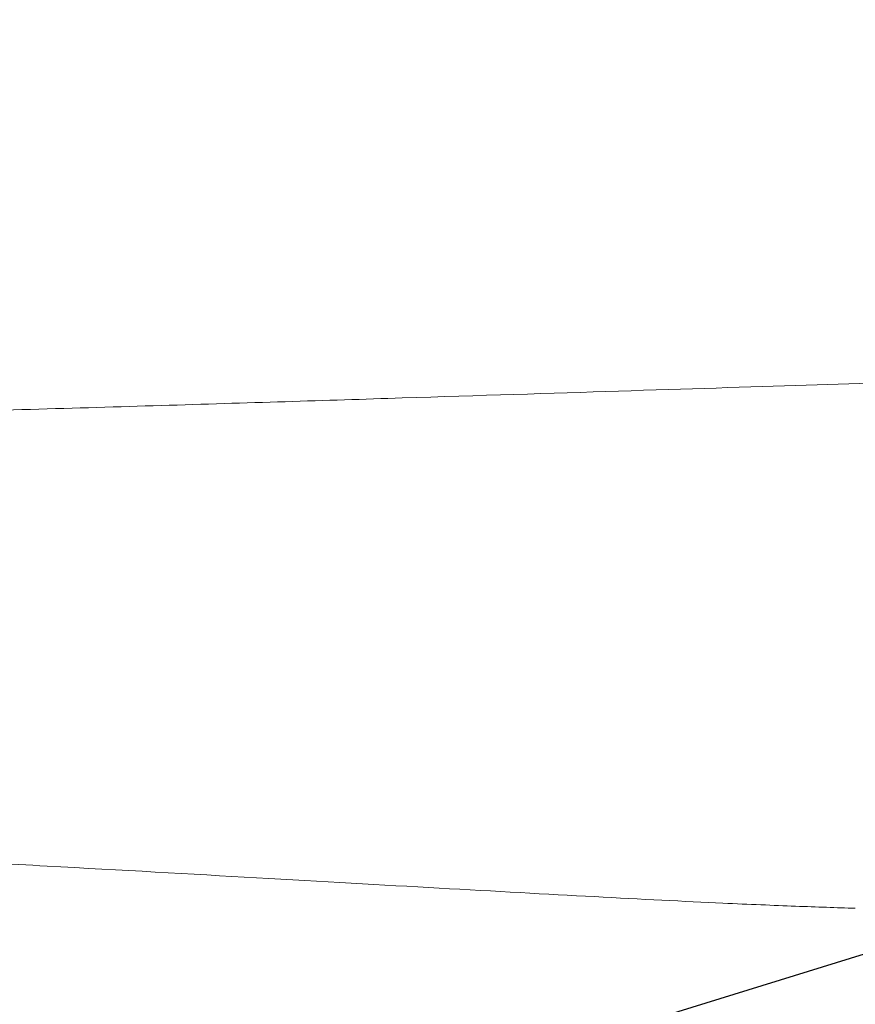
# Model space of a CAD drawing. Units: millimetres. Extents: x 75 to 4186, y 25 to 2945.
# Drawn here: x 2913 to 2940, y 2298 to 2330 of the extents above; entities that cross this region are included whole.
import ezdxf

# ---------------------------------------------------------------- set-up
doc = ezdxf.new("R2010")
doc.units = ezdxf.units.MM
doc.header["$LTSCALE"] = 5
doc.layers.get('0').update_dxf_attribs({"color": 1})
doc.layers.add('Article number', color=7, linetype='Continuous')
doc.layers.add('DIMENSION', color=3, linetype='Continuous')
doc.styles.add('SLDTEXTSTYLE1', font='TXT', dxfattribs={"width": 0.605})
doc.dimstyles.new('SLDDIMSTYLE2', dxfattribs={"dimtxt": 17.5, "dimasz": 17.5, "dimexe": 0, "dimexo": 0.0625, "dimgap": 4.375, "dimtad": 1, "dimdec": 0, "dimrnd": 1e-09, "dimzin": 12, "dimdsep": 46, "dimtxsty": 'SLDTEXTSTYLE1', "dimsah": 1, "dimcen": 0.09, "dimadec": 0, "dimazin": 3, "dimtfac": 1, "dimtdec": 0, "dimtofl": 0, "dimtmove": 0, "dimatfit": 3, "dimfxl": 1, "dimfrac": 2, "dimtolj": 1, "dimtzin": 12, "dimarcsym": 0})

# ---------------------------------------------------------------- blocks, each defined once
blk = doc.blocks.new('_D_11')
at = {"layer": 'DIMENSION', "transparency": 16777216}
for p, q in [((2964.644366448802, 2487.390126773922), (3019.194743994853, 2487.390126773922)), ((3014.194743994854, 1165.890126773924), (3014.194743994853, 2487.390126773922)), ((2599.638332639288, 1165.890126773923), (3019.194743994854, 1165.890126773924))]:
    blk.add_line(p, q, dxfattribs=at)
for points in [[(3014.194743994853, 2487.390126773922), (3011.502436302545, 2469.890126773922), (3016.887051687161, 2469.890126773922)], [(3014.194743994854, 1165.890126773924), (3016.887051687162, 1183.390126773924), (3011.502436302547, 1183.390126773924)]]:
    blk.add_solid(points, dxfattribs=at)
at = {"layer": 'DIMENSION', "transparency": 16777216, "insert": (2991.636057384691, 1799.904016325086), "char_height": 17.5, "attachment_point": 1, "rotation": 90.00000000000007, "style": 'SLDTEXTSTYLE1'}
blk.add_mtext('1322', dxfattribs=at)
blk = doc.blocks.new('1037740-M_001_Sideview')
at = {"linetype": 'Continuous', "lineweight": 0}
h = blk.add_hatch(dxfattribs=at)
h.set_pattern_fill('ANSI37', scale=5, style=0)
h.set_pattern_definition([(45, (0, 0), (-11.22532015133644, 11.22532015133644), []), (135, (0, 0), (-11.22532015133644, -11.22532015133644), [])])
edge = h.paths.add_edge_path(flags=0)
edge.add_spline(control_points=[(2643.78557363836, 1205.124781344733), (2641.263189300914, 1197.828465384825), (2638.740804964128, 1190.53214942469), (2636.218420628034, 1183.235833464314)], knot_values=[0.4797025955980154, 0.4797025955980154, 0.4797025955980154, 0.4797025955980154, 0.5028626440434173, 0.5028626440434173, 0.5028626440434173, 0.5028626440434173], weights=[1, 1, 1, 1], degree=3, periodic=0)
edge.add_spline(control_points=[(2636.218420602404, 1183.235833396368), (2635.821739775631, 1182.088383894932), (2635.280829913782, 1180.98143684059), (2634.619335094673, 1179.963389375603), (2633.70465598061, 1178.555688625048), (2632.534378650401, 1177.286461884546), (2631.205355877256, 1176.26081196704), (2629.876420626124, 1175.235229593106), (2628.352114242152, 1174.424915583597), (2626.758631764678, 1173.896993523619), (2625.165145707424, 1173.369070277657), (2623.458535842079, 1173.108983735714), (2621.780131179205, 1173.138284860784)], knot_values=[0, 0, 0, 0, 0.003642247153897882, 0.003642247153897882, 0.003642247153897882, 0.008713258754072736, 0.008713258754072736, 0.008713258754072736, 0.01378394106257282, 0.01378394106257282, 0.01378394106257282, 0.01885464394533528, 0.01885464394533528, 0.01885464394533528, 0.01885464394533528], weights=[1, 1, 1, 1, 1, 1, 1, 1, 1, 1, 1, 1, 1], degree=3, periodic=0)
edge.add_line((2621.780131179205, 1173.138284860784), (2603.27110306639, 1173.461410345784))
edge.add_spline(control_points=[(2603.271103066109, 1173.461410329744), (2603.103021970598, 1173.46434465949), (2602.932116965563, 1173.438291744331), (2602.772540655317, 1173.385421467541), (2602.709287660717, 1173.364464701921), (2602.647295722748, 1173.339234343748), (2602.587385350993, 1173.310064587023), (2602.436239328777, 1173.236473110807), (2602.29571184564, 1173.135776552843), (2602.177441478808, 1173.016307118539), (2602.117868940767, 1172.956130612703), (2602.063209892622, 1172.890665915059), (2602.01463267779, 1172.821309204191)], knot_values=[0, 0, 0, 0, 0.0005043201211869133, 0.0005043201211869133, 0.0005043201211869133, 0.0007018233735766549, 0.0007018233735766549, 0.0007018233735766549, 0.001206150361347345, 0.001206150361347345, 0.001206150361347345, 0.001457474025563101, 0.001457474025563101, 0.001457474025563101, 0.001457474025563101], weights=[1, 1, 1, 1, 1, 1, 1, 1, 1, 1, 1, 1, 1], degree=3, periodic=0)
edge.add_line((2602.014631890159, 1172.821310030777), (2600.409628613745, 1170.52976211968))
edge.add_spline(control_points=[(2600.409628613745, 1170.52976211968), (2600.334831046913, 1170.42297057003), (2600.245244873501, 1170.325202070437), (2600.145383129375, 1170.241376399306), (2600.016729603614, 1170.133382409868), (2599.867650940691, 1170.046117852374), (2599.710499905008, 1169.986805261558), (2599.553349638062, 1169.927492960883), (2599.38379202126, 1169.894495546512), (2599.215867846112, 1169.890542470068), (2599.204096321621, 1169.890265358473), (2599.192320720629, 1169.890126773923), (2599.180545934869, 1169.890126773923)], knot_values=[0, 0, 0, 0, 0.0003911419176278618, 0.0003911419176278618, 0.0003911419176278618, 0.0008979526559828636, 0.0008979526559828636, 0.0008979526559828636, 0.001404758964043549, 0.001404758964043549, 0.001404758964043549, 0.001440083321322506, 0.001440083321322506, 0.001440083321322506, 0.001440083321322506], weights=[1, 1, 1, 1, 1, 1, 1, 1, 1, 1, 1, 1, 1], degree=3, periodic=0)
edge.add_line((2599.18054593486, 1169.890126773925), (2594.144366448801, 1169.890126773922))
edge.add_line((2594.144366448801, 1169.890126773922), (2594.144366448801, 1165.890126773923))
edge.add_line((2594.144366448801, 1165.890126773923), (2599.638332639288, 1165.890126773922))
edge.add_spline(control_points=[(2599.638334649993, 1165.890126773922), (2602.043780553739, 1165.890126773922), (2604.172140507656, 1166.658066400106), (2606.023414511741, 1168.193945652471)], knot_values=[0, 0, 0, 0, 1, 1, 1, 1], weights=[1, 1, 1, 1], degree=3, periodic=0)
edge.add_spline(control_points=[(2606.023414511741, 1168.193945652471), (2606.277270784087, 1168.404532986913), (2606.542790536255, 1168.603619641593), (2606.818708798018, 1168.789652446643)], knot_values=[0, 0, 0, 0, 1.000000000059946, 1.000000000059946, 1.000000000059946, 1.000000000059946], weights=[1, 1, 1, 1], degree=3, periodic=0)
edge.add_spline(control_points=[(2606.818708798028, 1168.789652446651), (2608.562288681813, 1169.965209940236), (2610.485526229889, 1170.534609820494), (2612.588486501098, 1170.497896920953)], knot_values=[0, 0, 0, 0, 1, 1, 1, 1], weights=[1, 1, 1, 1], degree=3, periodic=0)
edge.add_line((2612.588486496725, 1170.49789695312), (2621.73126444118, 1170.338284860779))
edge.add_spline(control_points=[(2621.73126444118, 1170.338284860781), (2623.170438903034, 1170.313160150491), (2624.623178791081, 1170.46502688368), (2626.02604273285, 1170.787249079691), (2627.967835380389, 1171.23325718672), (2629.859391596626, 1172.020736765479), (2631.54404179314, 1173.084426397352), (2633.228870612157, 1174.148228811632), (2634.753233792375, 1175.517645887088), (2635.990903592713, 1177.079214710852), (2637.228568191944, 1178.640776972377), (2638.21368562433, 1180.437558857555), (2638.864720406004, 1182.320759343392)], knot_values=[0, 0, 0, 0, 0.004318181265817213, 0.004318181265817213, 0.004318181265817213, 0.0103365518564223, 0.0103365518564223, 0.0103365518564223, 0.01635556318681346, 0.01635556318681346, 0.01635556318681346, 0.02237453134968577, 0.02237453134968577, 0.02237453134968577, 0.02237453134968577], weights=[1, 1, 1, 1, 1, 1, 1, 1, 1, 1, 1, 1, 1], degree=3, periodic=0)
edge.add_line((2638.864720406004, 1182.320759343392), (2712.27662582698, 1394.673985079486))
edge.add_spline(control_points=[(2712.27662582698, 1394.673985079486), (2713.375922095152, 1397.853838636581), (2714.891284456565, 1400.917819622217), (2716.751229073678, 1403.721482753027), (2716.785486779553, 1403.773122498653), (2716.819864520286, 1403.824682813982), (2716.854361739388, 1403.876162864626)], knot_values=[0, 0, 0, 0, 0.01009352705292261, 0.01009352705292261, 0.01009352705292261, 0.01027943639550924, 0.01027943639550924, 0.01027943639550924, 0.01027943639550924], weights=[1, 1, 1, 1, 1, 1, 1], degree=3, periodic=0)
edge.add_spline(control_points=[(2716.854363331365, 1403.876165240323), (2731.929821821401, 1426.373203171552), (2753.120229428354, 1459.994450332612), (2772.904825569123, 1494.447632041028), (2779.057947037674, 1505.494859742156)], knot_values=[0, 0, 0, 0, 0.6816912796022669, 1, 1, 1, 1], weights=[1, 1, 1, 1, 1], degree=3, periodic=0)
edge.add_spline(control_points=[(2779.057947037674, 1505.494859742156), (2782.283139909146, 1511.285325640356), (2787.277622283455, 1519.168862644677), (2790.520057954174, 1525.211776924268)], knot_values=[0, 0, 0, 0, 1, 1, 1, 1], weights=[1, 1, 1, 1], degree=3, periodic=0)
edge.add_spline(control_points=[(2790.520057954174, 1525.211776924268), (2818.001041412615, 1576.432046322455), (2842.404391334414, 1629.303639537858), (2866.379700549378, 1690.705516293551), (2869.154454754529, 1697.984685394524), (2871.870337220346, 1705.28575132531)], knot_values=[0, 0, 0, 0, 0.8818227561219001, 0.8818227561219001, 1, 1, 1, 1], weights=[1, 1, 1, 1, 1, 1], degree=3, periodic=0)
edge.add_spline(control_points=[(2871.870337222585, 1705.285751330583), (2873.825745239739, 1710.542102841077), (2878.487482058621, 1725.229474546961), (2878.581797812732, 1725.494859742156)], knot_values=[0, 0, 0, 0, 1, 1, 1, 1], weights=[1, 1, 1, 1], degree=3, periodic=0)
edge.add_spline(control_points=[(2878.581797812732, 1725.494859742157), (2886.71669805014, 1748.384801170574), (2906.46711154602, 1808.720049862774), (2931.949602206859, 1908.232054501586), (2950.129419651224, 2014.368249078519), (2956.885042388442, 2082.485886387704), (2958.890138192194, 2111.664528778541)], knot_values=[0, 0, 0, 0, 0.184193153124406, 0.481215055616213, 0.778236958108021, 1.000000000000012, 1.000000000000012, 1.000000000000012, 1.000000000000012], weights=[1, 1, 1, 1, 1, 1, 1], degree=3, periodic=0)
edge.add_arc((2959.039785280075, 2111.654245340952), 0.15, 90.00000000017292, 176.0689327618244, ccw=False)
edge.add_line((2959.039785280075, 2111.804245340953), (2959.058228869842, 2111.804245340952))
edge.add_arc((2959.058228869841, 2111.954245340953), 0.15, 270.0000000003482, 356.033371046499)
edge.add_arc((2069.044772503148, 2173.669160695934), 892.3005945136509, 356.033371046525, 356.2071844815376)
edge.add_spline(control_points=[(2959.391024129384, 2114.644562564933), (2959.398183709133, 2114.714084764974), (2959.324771470348, 2114.799515077093), (2959.253414606084, 2114.803957840709)], knot_values=[0, 0, 0, 0, 1, 1, 1, 1], weights=[1, 1, 1, 1], degree=3, periodic=0)
edge.add_arc((2959.262735736279, 2114.953667949026), 0.15, 176.1995755527116, 266.43729512639163, ccw=False)
edge.add_spline(control_points=[(2959.113065589684, 2114.963610142843), (2959.260295860994, 2117.180019991154), (2959.402433550602, 2119.396768098594), (2959.539476617351, 2121.61383109399)], knot_values=[1.268785173786024e-05, 1.268785173786024e-05, 1.268785173786024e-05, 1.268785173786024e-05, 1, 1, 1, 1], weights=[1, 1, 1, 1], degree=3, periodic=0)
edge.add_arc((2959.689190873441, 2121.604576823439), 0.15, 90.00000000017292, 176.4628827256948, ccw=False)
edge.add_line((2959.68919087344, 2121.754576823439), (2959.707696058711, 2121.75457682344))
edge.add_arc((2959.707696058711, 2121.90457682344), 0.15, 270.0000000000008, 356.4748612650051)
edge.add_spline(control_points=[(2959.857412246272, 2121.895353853094), (2960.458906496978, 2131.659391106451), (2960.96020646858, 2141.429499920377), (2961.366120851799, 2151.203703798596)], knot_values=[0, 0, 0, 0, 0.9938589867175361, 0.9938589867175361, 0.9938589867175361, 0.9938589867175361], weights=[1, 1, 1, 1], degree=3, periodic=0)
edge.add_arc((2961.216249862314, 2151.209923648119), 0.15, 357.6219213005417, 447.7763452398916)
edge.add_arc((2961.227889968798, 2151.509697742933), 0.15, 177.6464299864843, 267.7763452395369, ccw=False)
edge.add_spline(control_points=[(2961.078016503363, 2151.515857642145), (2961.171068484221, 2153.779859430836), (2961.258796753364, 2156.04381756781), (2961.341201310794, 2158.307732053067)], knot_values=[0, 0, 0, 0, 1, 1, 1, 1], weights=[1, 1, 1, 1], degree=3, periodic=0)
edge.add_spline(control_points=[(2961.34120126012, 2158.307730660948), (2961.342282611971, 2158.337438768169), (2961.343297901215, 2158.367149353572), (2961.344247112848, 2158.396861976375), (2961.376395611974, 2159.403187851778), (2961.332411888826, 2160.414791113303), (2961.213037081208, 2161.414528553239), (2960.947060462107, 2163.642023529535), (2960.293001504332, 2165.854352915932), (2959.304766190908, 2167.868271582769)], knot_values=[-8.918334266334602e-05, -8.918334266334602e-05, -8.918334266334602e-05, -8.918334266334602e-05, 0, 0, 0, 0.003020517777058352, 0.003020517777058352, 0.003020517777058352, 0.00982793766005255, 0.00982793766005255, 0.00982793766005255, 0.00982793766005255], weights=[1, 1, 1, 1, 1, 1, 1, 1, 1, 1], degree=3, periodic=0)
edge.add_line((2959.304766190908, 2167.868271582769), (2943.471396839017, 2200.134997597894))
edge.add_spline(control_points=[(2943.471396839017, 2200.134997597894), (2943.458485501911, 2200.161309532368), (2943.446718096461, 2200.188214138557), (2943.436162070129, 2200.215556245821), (2943.395726872607, 2200.320291064878), (2943.372824076858, 2200.433453658661), (2943.369340278527, 2200.545668856698), (2943.369145235154, 2200.55195131874), (2943.36900923295, 2200.558235891464), (2943.368932307853, 2200.564520909662)], knot_values=[0, 0, 0, 0, 8.792715561417656e-05, 8.792715561417656e-05, 8.792715561417656e-05, 0.0004292576259150151, 0.0004292576259150151, 0.0004292576259150151, 0.000448114092736907, 0.000448114092736907, 0.000448114092736907, 0.000448114092736907], weights=[1, 1, 1, 1, 1, 1, 1, 1, 1, 1], degree=3, periodic=0)
edge.add_line((2943.368932307853, 2200.564520909662), (2942.187786499394, 2297.067783396915))
edge.add_spline(control_points=[(2942.187786499394, 2297.067783396915), (2942.187586703728, 2297.084107320198), (2942.187786795681, 2297.100441030041), (2942.188386415612, 2297.116755160284), (2942.19249759685, 2297.22860992498), (2942.215977108666, 2297.341297449709), (2942.256880885223, 2297.445486082773), (2942.29778468737, 2297.54967478102), (2942.357241029354, 2297.64823827066), (2942.430326611412, 2297.733013877811), (2942.503410911871, 2297.817787998371), (2942.59213986481, 2297.891112960544), (2942.689165681516, 2297.946915804406), (2942.752936903057, 2297.983592800688), (2942.821189601629, 2298.013367931977), (2942.891452954084, 2298.035163162073)], knot_values=[-4.897543779225888e-05, -4.897543779225888e-05, -4.897543779225888e-05, -4.897543779225888e-05, 0, 0, 0, 0.0003357908750512841, 0.0003357908750512841, 0.0003357908750512841, 0.0006715821229398703, 0.0006715821229398703, 0.0006715821229398703, 0.001007367534473567, 0.001007367534473567, 0.001007367534473567, 0.001226270131511106, 0.001226270131511106, 0.001226270131511106, 0.001226270131511106], weights=[1, 1, 1, 1, 1, 1, 1, 1, 1, 1, 1, 1, 1, 1, 1, 1], degree=3, periodic=0)
edge.add_line((2942.891452954084, 2298.035163162073), (2944.222010333347, 2298.447893315457))
edge.add_spline(control_points=[(2944.222010333347, 2298.447893315457), (2945.333671757973, 2298.792723382502), (2946.419212394821, 2299.236644482984), (2947.453956394014, 2299.769564509136), (2949.443985910861, 2300.79448138035), (2951.284503233758, 2302.177115838898), (2952.823103145361, 2303.802964043017), (2953.495530169633, 2304.513521909015), (2954.117344539819, 2305.275586971824), (2954.678545383884, 2306.076901015456), (2955.962733485155, 2307.910536818207), (2956.948041819595, 2309.991183364501), (2957.552883235002, 2312.14653164234), (2958.11459583631, 2314.148190683919), (2958.363288484417, 2316.263450984795), (2958.281152277199, 2318.340808346605)], knot_values=[0.003235146219953165, 0.003235146219953165, 0.003235146219953165, 0.003235146219953165, 0.006715364473460536, 0.006715364473460536, 0.006715364473460536, 0.0134307202940813, 0.0134307202940813, 0.0134307202940813, 0.01633175157820617, 0.01633175157820617, 0.01633175157820617, 0.02304757450908288, 0.02304757450908288, 0.02304757450908288, 0.02928405753747184, 0.02928405753747184, 0.02928405753747184, 0.02928405753747184], weights=[1, 1, 1, 1, 1, 1, 1, 1, 1, 1, 1, 1, 1, 1, 1, 1], degree=3, periodic=0)
edge.add_arc((2944.375535255917, 2316.717905003886), 14, 6.656788253000521, 45.00000000000131)
edge.add_line((2954.275030192529, 2326.617399940498), (2914.131655999169, 2366.760774133859))
edge.add_arc((2914.838762780355, 2367.467880915045), 1, 157.8277167195026, 225.0000000000368, ccw=False)
edge.add_line((2913.912709524155, 2367.845273769616), (2920.904182146076, 2385.001072849427))
edge.add_arc((2919.978128889876, 2385.378465703997), 1, 337.8277167195043, 358.7075691331722)
edge.add_arc((2944.771819713788, 2384.819095229075), 23.8, 136.947864306005, 178.7075691330027, ccw=False)
edge.add_arc((2926.649645736396, 2401.749151647561), 1, 316.9478643060036, 337.8277167195043)
edge.add_line((2927.575698992596, 2401.37175879299), (2953.818790133654, 2465.767519628493))
edge.add_arc((2954.744843389854, 2465.390126773922), 1, 89.9999999999992, 157.8277167195223, ccw=False)
edge.add_line((2954.744843389854, 2466.390126773923), (2959.644366448801, 2466.390126773923))
edge.add_arc((2959.644366448802, 2470.390126773922), 4, 269.9999999999943, 360.0000000000073)
edge.add_line((2963.644366448801, 2470.390126773923), (2963.644366448802, 2480.390126773923))
edge.add_arc((2964.644366448801, 2480.390126773923), 1, 144.9031987724064, 180, ccw=False)
edge.add_arc((2960.144366448802, 2483.552404434091), 4.5, 324.9031987724139, 360.0000000000008)
edge.add_line((2964.644366448802, 2483.552404434091), (2964.644366448801, 2487.390126773922))
edge.add_line((2964.644366448801, 2487.390126773922), (2960.144366448802, 2487.390126773922))
edge.add_arc((2960.144366448802, 2486.890126773922), 0.5, 90, 180)
edge.add_line((2959.644366448802, 2486.890126773922), (2959.644366448801, 2469.890126773922))
edge.add_arc((2959.144366448802, 2469.890126773922), 0.5, 269.9999999999479, 360, ccw=False)
edge.add_line((2959.144366448801, 2469.390126773922), (2936.258580011174, 2469.390126773922))
edge.add_arc((2936.258580011174, 2465.590126773923), 3.8, 90, 135.0000000000049)
edge.add_line((2933.571574242665, 2468.277132542431), (2923.255291985536, 2457.960850285302))
edge.add_spline(control_points=[(2923.255291985536, 2457.960850285302), (2923.255138870095, 2457.960697169861), (2923.254985425644, 2457.960544382724), (2923.254831654304, 2457.960391926003), (2923.24280871096, 2457.948471768952), (2923.228562826187, 2457.938461540436), (2923.213271712762, 2457.931193586046), (2923.203808373192, 2457.926695606176), (2923.193821152892, 2457.92316833378), (2923.183631454765, 2457.920727704603), (2923.167325091671, 2457.916822016226), (2923.150124947835, 2457.915659162958), (2923.133442472476, 2457.917346437363), (2923.116805627876, 2457.91902909665), (2923.100228836165, 2457.923593344458), (2923.085079900935, 2457.93067329516), (2923.069931088708, 2457.937753188377), (2923.055794380748, 2457.94754411598), (2923.043842690181, 2457.959238922196), (2923.04345620326, 2457.959617102138), (2923.043071764791, 2457.959997386931), (2923.0426894088, 2457.960379742922)], knot_values=[0.0008963299048794227, 0.0008963299048794227, 0.0008963299048794227, 0.0008963299048794227, 0.0008969762444868643, 0.0008969762444868643, 0.0008969762444868643, 0.0009482205063481313, 0.0009482205063481313, 0.0009482205063481313, 0.000979654239319709, 0.000979654239319709, 0.000979654239319709, 0.001030396292096884, 0.001030396292096884, 0.001030396292096884, 0.001080999754238801, 0.001080999754238801, 0.001080999754238801, 0.00113160557015484, 0.00113160557015484, 0.00113160557015484, 0.001133220269460987, 0.001133220269460987, 0.001133220269460987, 0.001133220269460987], weights=[1, 1, 1, 1, 1, 1, 1, 1, 1, 1, 1, 1, 1, 1, 1, 1, 1, 1, 1, 1, 1, 1], degree=3, periodic=0)
edge.add_spline(control_points=[(2923.0426894088, 2457.960379742922), (2923.039554759715, 2457.963514392006), (2923.036277145981, 2457.966512281585), (2923.032876048072, 2457.969355621659), (2923.020050485598, 2457.980077875692), (2923.005197057819, 2457.988732563486), (2922.989546899333, 2457.994609154648), (2922.97388607009, 2458.000489752649), (2922.956997841937, 2458.003750851837), (2922.940273746577, 2458.00413509117), (2922.923495952949, 2458.00452056423), (2922.906423442112, 2458.002022225912), (2922.890455960494, 2457.99685671729), (2922.874418662868, 2457.991668623066), (2922.859055770538, 2457.98364811726), (2922.845626955307, 2457.973460960722), (2922.840148167732, 2457.969304729088), (2922.834941323857, 2457.964763692335), (2922.830078640714, 2457.959901009192)], knot_values=[0.0002397657124915146, 0.0002397657124915146, 0.0002397657124915146, 0.0002397657124915146, 0.0002529613683316386, 0.0002529613683316386, 0.0002529613683316386, 0.0003031067232599317, 0.0003031067232599317, 0.0003031067232599317, 0.0003532840599675002, 0.0003532840599675002, 0.0003532840599675002, 0.0004036228722016844, 0.0004036228722016844, 0.0004036228722016844, 0.0004541845802882132, 0.0004541845802882132, 0.0004541845802882132, 0.0004747112139563385, 0.0004747112139563385, 0.0004747112139563385, 0.0004747112139563385], weights=[1, 1, 1, 1, 1, 1, 1, 1, 1, 1, 1, 1, 1, 1, 1, 1, 1, 1, 1], degree=3, periodic=0)
edge.add_line((2922.830078640714, 2457.959901009192), (2918.593517654435, 2453.723340022913))
edge.add_spline(control_points=[(2918.593517654435, 2453.723340022913), (2918.589509906652, 2453.71933227513), (2918.585719063918, 2453.715095304265), (2918.582180140379, 2453.710668103708), (2918.571477724857, 2453.697279360088), (2918.562936802973, 2453.681857235208), (2918.55728092836, 2453.665676653139), (2918.551635572764, 2453.649526164348), (2918.548709429751, 2453.632168476483), (2918.548776922303, 2453.615059888793), (2918.548843876819, 2453.598087687272), (2918.551861322528, 2453.580885481047), (2918.557602166808, 2453.564913542708), (2918.563282218528, 2453.549110738905), (2918.57178790014, 2453.534071888085), (2918.582416497345, 2453.521070945157), (2918.585547921875, 2453.517240574054), (2918.588875262012, 2453.513562390025), (2918.592373658957, 2453.510063993079)], knot_values=[0.0005918112267486854, 0.0005918112267486854, 0.0005918112267486854, 0.0005918112267486854, 0.0006087055210579226, 0.0006087055210579226, 0.0006087055210579226, 0.0006601303899213557, 0.0006601303899213557, 0.0006601303899213557, 0.0007114650937678622, 0.0007114650937678622, 0.0007114650937678622, 0.0007623893663986391, 0.0007623893663986391, 0.0007623893663986391, 0.0008127668583797186, 0.0008127668583797186, 0.0008127668583797186, 0.0008275010822609716, 0.0008275010822609716, 0.0008275010822609716, 0.0008275010822609716], weights=[1, 1, 1, 1, 1, 1, 1, 1, 1, 1, 1, 1, 1, 1, 1, 1, 1, 1, 1], degree=3, periodic=0)
edge.add_spline(control_points=[(2918.592373658957, 2453.510063993079), (2918.59347371783, 2453.508963934206), (2918.594556607447, 2453.507846434045), (2918.59562152498, 2453.506712322191), (2918.607091325028, 2453.494497257834), (2918.616591155042, 2453.48011222605), (2918.623332478233, 2453.464772125919), (2918.630146346462, 2453.449266947193), (2918.634334553617, 2453.432349851364), (2918.635568692159, 2453.415458543847), (2918.636814499584, 2453.398407527615), (2918.635087604916, 2453.380901089613), (2918.630564217868, 2453.364413877589), (2918.626026490562, 2453.34787439702), (2918.618550076474, 2453.331896138294), (2918.608776971502, 2453.317802458654), (2918.603568349331, 2453.31029116593), (2918.597661558545, 2453.303219858311), (2918.59119822878, 2453.296756528546)], knot_values=[0.0006891959615712139, 0.0006891959615712139, 0.0006891959615712139, 0.0006891959615712139, 0.0006938485197347964, 0.0006938485197347964, 0.0006938485197347964, 0.0007445631200090818, 0.0007445631200090818, 0.0007445631200090818, 0.0007958323603439065, 0.0007958323603439065, 0.0007958323603439065, 0.0008475897239713299, 0.0008475897239713299, 0.0008475897239713299, 0.0008995061836224097, 0.0008995061836224097, 0.0008995061836224097, 0.0009270866847576303, 0.0009270866847576303, 0.0009270866847576303, 0.0009270866847576303], weights=[1, 1, 1, 1, 1, 1, 1, 1, 1, 1, 1, 1, 1, 1, 1, 1, 1, 1, 1], degree=3, periodic=0)
edge.add_line((2918.59119822878, 2453.296756528546), (2903.06782258409, 2437.773380883856))
edge.add_spline(control_points=[(2903.06782258409, 2437.773380883856), (2903.06233806429, 2437.767896364056), (2903.056419470126, 2437.762814452916), (2903.050168232468, 2437.758222945253), (2903.036511420306, 2437.748192074388), (2903.020959006033, 2437.740351648367), (2903.004767378884, 2437.735355840227), (2902.988745886975, 2437.730412526072), (2902.971666288858, 2437.728122427495), (2902.954909450225, 2437.72869941698), (2902.938279354083, 2437.729272042332), (2902.921518721819, 2437.732686328587), (2902.905999481456, 2437.738689758944), (2902.8905025543, 2437.744684557706), (2902.875822182652, 2437.753426593259), (2902.863177116183, 2437.76420595583), (2902.860186128207, 2437.766755641426), (2902.857294229641, 2437.769426343596), (2902.854515119557, 2437.772205453679)], knot_values=[9.009266674624457e-06, 9.009266674624457e-06, 9.009266674624457e-06, 9.009266674624457e-06, 3.226801669094249e-05, 3.226801669094249e-05, 3.226801669094249e-05, 8.353282593460264e-05, 8.353282593460264e-05, 8.353282593460264e-05, 0.0001342525367565544, 0.0001342525367565544, 0.0001342525367565544, 0.0001845879964502219, 0.0001845879964502219, 0.0001845879964502219, 0.0002348565567009291, 0.0002348565567009291, 0.0002348565567009291, 0.0002466488108849865, 0.0002466488108849865, 0.0002466488108849865, 0.0002466488108849865], weights=[1, 1, 1, 1, 1, 1, 1, 1, 1, 1, 1, 1, 1, 1, 1, 1, 1, 1, 1], degree=3, periodic=0)
edge.add_spline(control_points=[(2902.854515119557, 2437.772205453679), (2902.84655403593, 2437.780166537307), (2902.837623918366, 2437.787260423224), (2902.828069416815, 2437.793216026063), (2902.81397170714, 2437.802003544627), (2902.798167717173, 2437.808479366846), (2902.781961878831, 2437.812131312116), (2902.76568306509, 2437.815799702211), (2902.748556308859, 2437.816721066191), (2902.731974622442, 2437.814849024979), (2902.715235733705, 2437.812959235921), (2902.698596835556, 2437.808173379439), (2902.683401352023, 2437.80090296136), (2902.668050265711, 2437.793558093709), (2902.653752295752, 2437.783477157155), (2902.641671147597, 2437.771491799797), (2902.641526843115, 2437.771348639497), (2902.641382823253, 2437.771205191731), (2902.641239089724, 2437.771061458201)], knot_values=[0.0002717299842505781, 0.0002717299842505781, 0.0002717299842505781, 0.0002717299842505781, 0.0003054473993824979, 0.0003054473993824979, 0.0003054473993824979, 0.000355264943318406, 0.000355264943318406, 0.000355264943318406, 0.0004053040305444745, 0.0004053040305444745, 0.0004053040305444745, 0.0004558212102393669, 0.0004558212102393669, 0.0004558212102393669, 0.0005068642587863981, 0.0005068642587863981, 0.0005068642587863981, 0.0005074656190286629, 0.0005074656190286629, 0.0005074656190286629, 0.0005074656190286629], weights=[1, 1, 1, 1, 1, 1, 1, 1, 1, 1, 1, 1, 1, 1, 1, 1, 1, 1, 1], degree=3, periodic=0)
edge.add_line((2902.641239089724, 2437.771061458201), (2898.404678103443, 2433.534500471921))
edge.add_spline(control_points=[(2898.404678103443, 2433.534500471921), (2898.392873368749, 2433.522695737227), (2898.382916400137, 2433.508726054414), (2898.375612485449, 2433.493714180694), (2898.368203676834, 2433.478486716506), (2898.363323794545, 2433.461766624047), (2898.361389397503, 2433.444943300393), (2898.359460275796, 2433.428165855966), (2898.360408128004, 2433.41082005386), (2898.364166046984, 2433.39435547986), (2898.367907846028, 2433.377961532156), (2898.37454008642, 2433.361986781109), (2898.38351710447, 2433.347767929949), (2898.389412188593, 2433.338430606212), (2898.396391116664, 2433.329697956885), (2898.404199369713, 2433.321889703835)], knot_values=[0.0005564106842422662, 0.0005564106842422662, 0.0005564106842422662, 0.0005564106842422662, 0.0006064935789818288, 0.0006064935789818288, 0.0006064935789818288, 0.0006572987494612703, 0.0006572987494612703, 0.0006572987494612703, 0.0007079656477067899, 0.0007079656477067899, 0.0007079656477067899, 0.0007584127953765029, 0.0007584127953765029, 0.0007584127953765029, 0.0007914826281009642, 0.0007914826281009642, 0.0007914826281009642, 0.0007914826281009642], weights=[1, 1, 1, 1, 1, 1, 1, 1, 1, 1, 1, 1, 1, 1, 1, 1], degree=3, periodic=0)
edge.add_spline(control_points=[(2898.404199369713, 2433.321889703835), (2898.409435489527, 2433.316653584021), (2898.41429438114, 2433.311011401613), (2898.418695869771, 2433.305056504532), (2898.428681758077, 2433.291546316931), (2898.436461201805, 2433.276115848826), (2898.441391770037, 2433.260055567659), (2898.44634375018, 2433.243925541727), (2898.448560477888, 2433.226711341566), (2898.447868567794, 2433.209852483231), (2898.44717454595, 2433.192942170688), (2898.443535829491, 2433.175918638223), (2898.437266487183, 2433.160198088499), (2898.430994510833, 2433.144470933843), (2898.42191680684, 2433.129611579747), (2898.41079042874, 2433.116848947132), (2898.408524110072, 2433.114249341736), (2898.406167489724, 2433.11172578949), (2898.403728827333, 2433.109287127099)], knot_values=[0.0006702461453755945, 0.0006702461453755945, 0.0006702461453755945, 0.0006702461453755945, 0.0006925568879810157, 0.0006925568879810157, 0.0006925568879810157, 0.0007434053588066218, 0.0007434053588066218, 0.0007434053588066218, 0.000794477450097113, 0.000794477450097113, 0.000794477450097113, 0.0008457055811271231, 0.0008457055811271231, 0.0008457055811271231, 0.0008969527281001024, 0.0008969527281001024, 0.0008969527281001024, 0.0009072968720993783, 0.0009072968720993783, 0.0009072968720993783, 0.0009072968720993783], weights=[1, 1, 1, 1, 1, 1, 1, 1, 1, 1, 1, 1, 1, 1, 1, 1, 1, 1, 1], degree=3, periodic=0)
edge.add_line((2898.403728827333, 2433.109287127099), (2887.942678321548, 2422.648236621314))
edge.add_arc((2904.771819713788, 2405.819095229075), 23.8, 135.0000000000016, 224.9999999999993)
edge.add_line((2887.942678321548, 2388.989953836835), (2952.295131205207, 2324.637500953176))
edge.add_arc((2944.375535255919, 2316.717905003889), 11.1999999999983, 7.196291484060794, 44.99999999999591, ccw=False)
edge.add_spline(control_points=[(2955.487310889334, 2318.120918008825), (2955.813786447678, 2308.279066057411), (2947.309539978459, 2302.337349749141), (2943.392476750063, 2301.122302019736)], knot_values=[0, 0, 0, 0, 1, 1, 1, 1], weights=[1, 1, 1, 1], degree=3, periodic=0)
edge.add_spline(control_points=[(2943.392476750063, 2301.122302019736), (2942.568616246369, 2300.866729804671), (2941.744755542888, 2300.611173629638), (2940.920894839408, 2300.355617454608)], knot_values=[0, 0, 0, 0, 1, 1, 1, 1], weights=[1, 1, 1, 1], degree=3, periodic=0)
edge.add_spline(control_points=[(2940.920894839408, 2300.355617454608), (2937.178673037936, 2299.194804849195), (2933.436451236465, 2298.033992243781), (2927.529686225862, 2296.201752562311), (2925.365143016731, 2295.530325486254), (2923.2005998076, 2294.858898410197)], knot_values=[0, 0, 0, 0, 0.633548447374219, 0.633548447374219, 1, 1, 1, 1], weights=[1, 1, 1, 1, 1, 1], degree=3, periodic=0)
edge.add_spline(control_points=[(2923.200599807633, 2294.858898410207), (2922.913661711938, 2294.769892098949), (2922.628426421228, 2294.675198526256), (2922.34522775177, 2294.574928352112), (2919.938576339438, 2293.722822102177), (2917.645820373414, 2292.443511571115), (2915.656886710792, 2290.84282454132), (2913.669296225594, 2289.243218496136), (2911.930333598778, 2287.278577046094), (2910.584022503159, 2285.111389497575), (2909.237907201939, 2282.944517123748), (2908.247235257613, 2280.515421249478), (2907.694117980921, 2278.025155487183), (2907.140967956205, 2275.534742285481), (2907.010179896743, 2272.914473600499), (2907.312600431486, 2270.381357992158), (2907.615019843052, 2267.848251791694), (2908.358980273938, 2265.33243836271), (2909.482798427821, 2263.042216259872)], knot_values=[0, 0, 0, 0, 0.0009012770649717988, 0.0009012770649717988, 0.0009012770649717988, 0.008669170290487608, 0.008669170290487608, 0.008669170290487608, 0.01643171881577507, 0.01643171881577507, 0.01643171881577507, 0.02419315446115786, 0.02419315446115786, 0.02419315446115786, 0.03195508606782913, 0.03195508606782913, 0.03195508606782913, 0.03971697497622025, 0.03971697497622025, 0.03971697497622025, 0.03971697497622025], weights=[1, 1, 1, 1, 1, 1, 1, 1, 1, 1, 1, 1, 1, 1, 1, 1, 1, 1, 1], degree=3, periodic=0)
edge.add_line((2909.482798427821, 2263.042216259872), (2926.561250073291, 2228.23814470614))
edge.add_line((2926.561250073291, 2228.23814470614), (2926.916951800981, 2228.194470025715))
edge.add_spline(control_points=[(2926.916951800981, 2228.194470025715), (2929.080204922736, 2223.785989795494), (2931.243458044492, 2219.377509565274), (2933.406711166248, 2214.969029335053), (2935.62749777801, 2210.443301959448), (2937.848284389772, 2205.917574583844), (2940.069071001534, 2201.391847208239)], knot_values=[0.152981034659676, 0.152981034659676, 0.152981034659676, 0.152981034659676, 0.1677129475728478, 0.1677129475728478, 0.1677129475728478, 0.1828366677857953, 0.1828366677857953, 0.1828366677857953, 0.1828366677857953], weights=[1, 1, 1, 1, 1, 1, 1], degree=3, periodic=0)
edge.add_line((2940.069071001534, 2201.391847208239), (2939.713369274825, 2201.435521888566))
edge.add_line((2939.713369274825, 2201.435521888566), (2956.791820920495, 2166.631450334809))
edge.add_spline(control_points=[(2956.791820920495, 2166.631450334809), (2957.641646696496, 2164.899595613441), (2958.204087571021, 2162.99711712232), (2958.43282213194, 2161.081600187882), (2958.535264232904, 2160.223708059958), (2958.573154890532, 2159.355661372073), (2958.545861770615, 2158.492105715031), (2958.544992232611, 2158.464593489823), (2958.544056823157, 2158.437083267588), (2958.543055558368, 2158.409575521386)], knot_values=[0, 0, 0, 0, 0.005787376057360668, 0.005787376057360668, 0.005787376057360668, 0.00834981169373003, 0.00834981169373003, 0.00834981169373003, 0.008432389582357978, 0.008432389582357978, 0.008432389582357978, 0.008432389582357978], weights=[1, 1, 1, 1, 1, 1, 1, 1, 1, 1], degree=3, periodic=0)
edge.add_spline(control_points=[(2958.543054326824, 2158.40958221805), (2958.33817975011, 2152.781027968678), (2958.100353421088, 2147.152726024678), (2957.829593802829, 2141.524676244686)], knot_values=[0, 0, 0, 0, 0.999999999999529, 0.999999999999529, 0.999999999999529, 0.999999999999529], weights=[1, 1, 1, 1], degree=3, periodic=0)
edge.add_spline(control_points=[(2957.829593802829, 2141.52467624469), (2954.072072178926, 2063.420271737575), (2943.97091673669, 1985.621702374132), (2911.344833348191, 1832.673382209688), (2888.82033740723, 1757.524836310461), (2831.938139255882, 1611.846893675116), (2797.580986398495, 1541.318562918418), (2743.992100953944, 1450.763524057582), (2729.573677494428, 1427.889146511472), (2714.526699695814, 1405.435952715053)], knot_values=[0, 0, 0, 0, 0.298894667458703, 0.298894667458703, 0.597789334917405, 0.597789334917405, 0.896684002376108, 0.896684002376108, 1, 1, 1, 1], weights=[1, 1, 1, 1, 1, 1, 1, 1, 1, 1], degree=3, periodic=0)
edge.add_spline(control_points=[(2714.526699695814, 1405.435952715053), (2712.470707808634, 1402.36429612353), (2710.837853572906, 1399.081908710713), (2709.629982994334, 1395.588032401296)], knot_values=[0, 0, 0, 0, 1, 1, 1, 1], weights=[1, 1, 1, 1], degree=3, periodic=0)
edge.add_spline(control_points=[(2709.629982994334, 1395.588032401296), (2704.483472677739, 1380.701136621719), (2699.336883766733, 1365.813976837823), (2694.190294857744, 1350.926817053231), (2687.101630453564, 1330.421958104798), (2680.012966053207, 1309.917099155043), (2672.924301657201, 1289.412240203784), (2666.929506242643, 1272.07153572828), (2660.934710831198, 1254.7308312517), (2654.93991542323, 1237.390126773919)], knot_values=[0.278178782705357, 0.278178782705357, 0.278178782705357, 0.278178782705357, 0.3254337732846722, 0.3254337732846722, 0.3254337732846722, 0.3905205279416065, 0.3905205279416065, 0.3905205279416065, 0.4455635877577398, 0.4455635877577398, 0.4455635877577398, 0.4455635877577398], weights=[1, 1, 1, 1, 1, 1, 1, 1, 1, 1], degree=3, periodic=0)
edge.add_line((2654.93991542323, 1237.39012677392), (2654.764965216102, 1237.39012677392))
edge.add_spline(control_points=[(2654.764965204733, 1237.390126773923), (2654.742579684038, 1237.390126773923), (2654.719885452907, 1237.386261903149), (2654.698761824239, 1237.378852190016), (2654.677638189426, 1237.371442474727), (2654.657502537102, 1237.360283538559), (2654.640022367192, 1237.346299422989), (2654.622542345508, 1237.332315426), (2654.60723563287, 1237.315120586884), (2654.595369884288, 1237.296138823519), (2654.587406343409, 1237.283399463042), (2654.580846454995, 1237.269671264062), (2654.575937740562, 1237.255472186229)], knot_values=[0, 0, 0, 0, 6.71565620854727e-05, 6.71565620854727e-05, 6.71565620854727e-05, 0.0001343131593657066, 0.0001343131593657066, 0.0001343131593657066, 0.0002014691949208821, 0.0002014691949208821, 0.0002014691949208821, 0.0002461851105229723, 0.0002461851105229723, 0.0002461851105229723, 0.0002461851105229723], weights=[1, 1, 1, 1, 1, 1, 1, 1, 1, 1, 1, 1, 1], degree=3, periodic=0)
edge.add_spline(control_points=[(2654.575937752158, 1237.255472186381), (2654.161089871892, 1236.055472182255), (2653.746241991647, 1234.855472178122), (2653.331394111422, 1233.655472173983)], knot_values=[0.1676309928412124, 0.1676309928412124, 0.1676309928412124, 0.1676309928412124, 0.1714400463933392, 0.1714400463933392, 0.1714400463933392, 0.1714400463933392], weights=[1, 1, 1, 1], degree=3, periodic=0)
edge.add_spline(control_points=[(2653.331394111423, 1233.655472173984), (2653.324080404155, 1233.634316349959), (2653.320318404797, 1233.61160605523), (2653.320419670942, 1233.589221932524), (2653.320520937094, 1233.566837808057), (2653.324488262695, 1233.544162478577), (2653.331993089553, 1233.523073693481), (2653.339497915316, 1233.501984911458), (2653.350747224696, 1233.481901027182), (2653.364809426113, 1233.46448512559), (2653.37887179277, 1233.44706901935), (2653.396134959425, 1233.431840609724), (2653.415169362694, 1233.420060864193), (2653.434204131732, 1233.408280892301), (2653.45553519281, 1233.399624815248), (2653.477396155502, 1233.39480937339), (2653.483328351831, 1233.393502653878), (2653.489326347366, 1233.392465391083), (2653.495352855683, 1233.39170403263), (2653.503659591804, 1233.390654601778), (2653.512048813359, 1233.39012677394), (2653.520421576947, 1233.390126773922)], knot_values=[1.777223989483337e-15, 1.777223989483337e-15, 1.777223989483337e-15, 1.777223989483337e-15, 6.715305530857455e-05, 6.715305530857455e-05, 6.715305530857455e-05, 0.0001343061166449743, 0.0001343061166449743, 0.0001343061166449743, 0.0002014591520312668, 0.0002014591520312668, 0.0002014591520312668, 0.0002686129739485816, 0.0002686129739485816, 0.0002686129739485816, 0.0003357681002565184, 0.0003357681002565184, 0.0003357681002565184, 0.0003537513617226553, 0.0003537513617226553, 0.0003537513617226553, 0.0003788696524856559, 0.0003788696524856559, 0.0003788696524856559, 0.0003788696524856559], weights=[1, 1, 1, 1, 1, 1, 1, 1, 1, 1, 1, 1, 1, 1, 1, 1, 1, 1, 1, 1, 1, 1], degree=3, periodic=0)
edge.add_line((2653.520421577373, 1233.390126773922), (2653.557089156778, 1233.390126773921))
edge.add_spline(control_points=[(2653.557089156778, 1233.390126773921), (2652.924162265428, 1231.559305631057), (2652.291235374116, 1229.728484488178), (2651.658308482844, 1227.897663345287), (2649.54109983351, 1221.773369350884), (2647.423891184619, 1215.649075356328), (2645.306682536189, 1209.524781361612)], knot_values=[0.4497958694689653, 0.4497958694689653, 0.4497958694689653, 0.4497958694689653, 0.4556072825985397, 0.4556072825985397, 0.4556072825985397, 0.4750470856981662, 0.4750470856981662, 0.4750470856981662, 0.4750470856981662], weights=[1, 1, 1, 1, 1, 1, 1], degree=3, periodic=0)
edge.add_spline(control_points=[(2645.306682524658, 1209.524781361443), (2645.30177380701, 1209.510582274341), (2645.295213913614, 1209.49685406654), (2645.287250366238, 1209.484114698555), (2645.275384618346, 1209.46513294059), (2645.260077908635, 1209.447938106096), (2645.242597890553, 1209.43395411252), (2645.22511772528, 1209.41997000119), (2645.204982078756, 1209.408811068028), (2645.183858449886, 1209.401401354731), (2645.16273482714, 1209.393991643581), (2645.140040602314, 1209.390126773925), (2645.117655087863, 1209.390126773925)], knot_values=[0, 0, 0, 0, 4.507090249070526e-05, 4.507090249070526e-05, 4.507090249070526e-05, 0.0001127600105169426, 0.0001127600105169426, 0.0001127600105169426, 0.0001804496809318121, 0.0001804496809318121, 0.0001804496809318121, 0.0002481393160563322, 0.0002481393160563322, 0.0002481393160563322, 0.0002481393160563322], weights=[1, 1, 1, 1, 1, 1, 1, 1, 1, 1, 1, 1, 1], degree=3, periodic=0)
edge.add_line((2645.117655087864, 1209.390126773925), (2645.085181362556, 1209.39012677392))
edge.add_spline(control_points=[(2645.085181362537, 1209.39012677392), (2645.076799880902, 1209.390126773919), (2645.068401889926, 1209.389597841906), (2645.060086642255, 1209.38854622859), (2645.053471625595, 1209.387709640208), (2645.046890292722, 1209.386540390462), (2645.040391923053, 1209.385047233681), (2645.01857540701, 1209.380034364216), (2644.997323490511, 1209.371185811281), (2644.9783960111, 1209.359234252569), (2644.959468790931, 1209.347282857552), (2644.942343929719, 1209.331898914797), (2644.928439553202, 1209.314356286151), (2644.914535169182, 1209.296813648035), (2644.903467784256, 1209.276628473761), (2644.896153954071, 1209.255472294166)], knot_values=[-2.514444490475708e-05, -2.514444490475708e-05, -2.514444490475708e-05, -2.514444490475708e-05, 0, 0, 0, 2.000312300206107e-05, 2.000312300206107e-05, 2.000312300206107e-05, 8.803981471624145e-05, 8.803981471624145e-05, 8.803981471624145e-05, 0.0001560755713482681, 0.0001560755713482681, 0.0001560755713482681, 0.0002241113907816904, 0.0002241113907816904, 0.0002241113907816904, 0.0002241113907816904], weights=[1, 1, 1, 1, 1, 1, 1, 1, 1, 1, 1, 1, 1, 1, 1, 1], degree=3, periodic=0)
edge.add_spline(control_points=[(2644.896153954074, 1209.255472294174), (2644.473627943056, 1208.033262323887), (2644.051101932061, 1206.811052353592), (2643.628575921088, 1205.588842383289)], knot_values=[0.1972569646960102, 0.1972569646960102, 0.1972569646960102, 0.1972569646960102, 0.2011365173729434, 0.2011365173729434, 0.2011365173729434, 0.2011365173729434], weights=[1, 1, 1, 1], degree=3, periodic=0)
edge.add_spline(control_points=[(2643.628575909567, 1205.588842383259), (2643.621262201196, 1205.567686556022), (2643.617500203157, 1205.54497625731), (2643.617601470639, 1205.522592131214), (2643.617702738127, 1205.500208003773), (2643.621670064545, 1205.477532671864), (2643.629174890663, 1205.456443883342), (2643.636679718793, 1205.435355089166), (2643.647929032139, 1205.415271192551), (2643.661991240338, 1205.3978552807), (2643.674758241818, 1205.382043470118), (2643.690137264219, 1205.368042645599), (2643.707074770759, 1205.356811859655)], knot_values=[0, 0, 0, 0, 6.715306549901891e-05, 6.715306549901891e-05, 6.715306549901891e-05, 0.000134306134958253, 0.000134306134958253, 0.000134306134958253, 0.0002014592071736231, 0.0002014592071736231, 0.0002014592071736231, 0.0002622723252958004, 0.0002622723252958004, 0.0002622723252958004, 0.0002622723252958004], weights=[1, 1, 1, 1, 1, 1, 1, 1, 1, 1, 1, 1, 1], degree=3, periodic=0)
edge.add_spline(control_points=[(2643.707074770754, 1205.356811859651), (2643.724012275788, 1205.345581074707), (2643.739391297871, 1205.331580252988), (2643.752158299601, 1205.31576844493), (2643.766220506503, 1205.298352537803), (2643.777469819564, 1205.278268646221), (2643.784974647533, 1205.257179856754), (2643.792479475756, 1205.236091066573), (2643.796446802264, 1205.213415731912), (2643.796548068849, 1205.191031602198), (2643.796649335427, 1205.168647474108), (2643.792887335888, 1205.145937173722), (2643.785573626849, 1205.12478134461)], knot_values=[0.0001172472109878643, 0.0001172472109878643, 0.0001172472109878643, 0.0001172472109878643, 0.0001787222896519133, 0.0001787222896519133, 0.0001787222896519133, 0.0002464422939380002, 0.0002464422939380002, 0.0002464422939380002, 0.0003141623163932356, 0.0003141623163932356, 0.0003141623163932356, 0.0003818823334130645, 0.0003818823334130645, 0.0003818823334130645, 0.0003818823334130645], weights=[1, 1, 1, 1, 1, 1, 1, 1, 1, 1, 1, 1, 1], degree=3, periodic=0)
at = {"color": 7, "linetype": 'Continuous', "lineweight": 30, "flags": 128}
blk.add_lwpolyline([(2923.200588084371, 2294.85889417066), (2933.123967100908, 2297.937060896782), (2940.920885979489, 2300.355617779409)], dxfattribs=at)
at = {"color": 7, "linetype": 'Continuous', "lineweight": 0}
for points, knots in [([(2529.661151471171, 2310.39548823656), (2540.614499107626, 2311.022103225602), (2562.521169443989, 2312.275331777125), (2593.095538615905, 2313.79447468882), (2621.440716222311, 2315.124063701344), (2647.526747869711, 2316.194625096556), (2671.475246321494, 2316.913533268171), (2693.207854688141, 2317.182410217142), (2712.703380693662, 2317.158727471167), (2731.919839712863, 2316.989762209071), (2748.58900825911, 2316.813252485523), (2762.876076933966, 2316.68015528232), (2774.873343831, 2316.557580204128), (2786.654951831817, 2316.440556478226), (2798.11365771039, 2316.33441426629), (2809.13985089401, 2316.246819852909), (2819.897531381906, 2316.185042695987), (2830.229731492927, 2316.15388750534), (2840.054269665384, 2316.156657119754), (2849.024111922788, 2316.19934119818), (2857.163415365418, 2316.299072979545), (2864.494517981554, 2316.429635675849), (2871.24723248685, 2316.554884921979), (2877.35595743078, 2316.681584063874), (2882.948953837076, 2316.806298756687), (2890.347376288573, 2316.980988411389), (2899.1774881631, 2317.20256589487), (2908.879806534609, 2317.467337296642), (2917.530307538721, 2317.720727160027), (2925.314780375144, 2317.966132944856), (2932.265672882296, 2318.187180291874), (2938.300061697873, 2318.377729779513), (2943.425413330805, 2318.550696435235), (2947.182426141289, 2318.69288267992), (2949.931974620672, 2318.825305494264), (2951.166366385918, 2318.894231390072), (2951.783562361996, 2318.928694343195)], [0, 0, 0, 0, 0.04335151185324082, 0.08670292501181423, 0.1213644480604589, 0.1560258809589417, 0.1906761257032027, 0.2173017711028814, 0.2439519662914372, 0.2706028661772203, 0.2972294581752361, 0.3145426638517522, 0.3319115256994589, 0.3492794551191819, 0.3666094463038536, 0.3838906398233097, 0.4011453111666735, 0.4198506585681431, 0.4386148251086969, 0.4573764746832263, 0.4760783573589617, 0.4958168502172786, 0.515580038698912, 0.5353733493922187, 0.555176295812531, 0.5749481498175211, 0.6199875454975805, 0.6650513879495668, 0.7101256325986527, 0.7551792914970938, 0.8008426660931484, 0.8465221571399761, 0.8922027255521968, 0.9378674928647184, 0.9689337417283236, 0.9999999999999999, 0.9999999999999999, 0.9999999999999999, 0.9999999999999999]), ([(2939.728753897415, 2301.537947315012), (2939.114544522314, 2301.558612765667), (2937.886126066681, 2301.599943657065), (2935.166334532372, 2301.711521635098), (2931.472395859153, 2301.901369495512), (2926.468077458187, 2302.178769109673), (2920.600377952741, 2302.511736880085), (2913.813132131147, 2302.894439292125), (2906.165267818796, 2303.301246545217), (2897.604496031894, 2303.745409631906), (2888.022164401779, 2304.261133707219), (2879.366953143549, 2304.75075269569), (2872.214977235179, 2305.191816078893), (2866.923933846584, 2305.522702671929), (2861.146229151171, 2305.862867341476), (2854.74421101875, 2306.19394392771), (2847.869065368027, 2306.504930118997), (2840.275371434168, 2306.734417521603), (2831.944924820577, 2306.845003605588), (2822.779206622818, 2306.859434401086), (2813.019336347759, 2306.778637376224), (2802.734946190657, 2306.605712113725), (2792.077260305765, 2306.365810863901), (2780.997515778603, 2306.080695085445), (2769.610238929237, 2305.773466874899), (2758.026091276077, 2305.467234135718), (2744.171967969002, 2305.132558170916), (2727.961516380454, 2304.822113418345), (2709.224315274636, 2304.464305508771), (2690.229942939119, 2304.006477438235), (2668.94216744703, 2303.241432201455), (2645.381474770246, 2302.077583289464), (2619.617694060337, 2300.637268288083), (2591.567337129709, 2298.950082812759), (2561.258752846379, 2297.062303713893), (2539.509364767905, 2295.593110567662), (2528.634661528403, 2294.85851337306)], [0, 0, 0, 0, 0.0313671309657246, 0.06273424688800919, 0.10837772132105, 0.1540361793121034, 0.1996940961689998, 0.2453368432283257, 0.2915094429495945, 0.3377020314687518, 0.3838848902707601, 0.4300442635389052, 0.4496284944130511, 0.4692430435903326, 0.4888470329246754, 0.5084204025496005, 0.5279700995731045, 0.545791913958356, 0.5636770114572707, 0.5815651757652114, 0.5993911671228905, 0.6162982284670234, 0.6332309300239539, 0.6502169247388174, 0.667245729705034, 0.684277284083161, 0.7012504290666657, 0.7277134472858126, 0.7541991088875996, 0.7806839562517781, 0.807145749654518, 0.8421057944398181, 0.8770753522369065, 0.912045020101823, 0.9560224728448479, 1, 1, 1, 1])]:
    blk.add_open_spline(points, degree=3, knots=knots, dxfattribs=at)

msp = doc.modelspace()

# ---------------------------------------------------------------- block references
at = {"layer": 'Article number'}
msp.add_blockref('1037740-M_001_Sideview', (0, 0), dxfattribs=at)

# ---------------------------------------------------------------- dimensions: what is measured, and where the dimension line sits
at = {"layer": 'DIMENSION'}
dim = msp.add_linear_dim(base=(3014.194743994853, 2487.390126773922), p1=(2599.638332639288, 1165.890126773923), p2=(2964.644366448802, 2487.390126773922), angle=90.0000000000002, dimstyle='SLDDIMSTYLE2', dxfattribs=at)
dim.commit()
dim.dimension.update_dxf_attribs({"geometry": '_D_11', "text_midpoint": (3014.194743994854, 1826.640126773923), "dimtype": 160})

doc.saveas('drawing.dxf')
